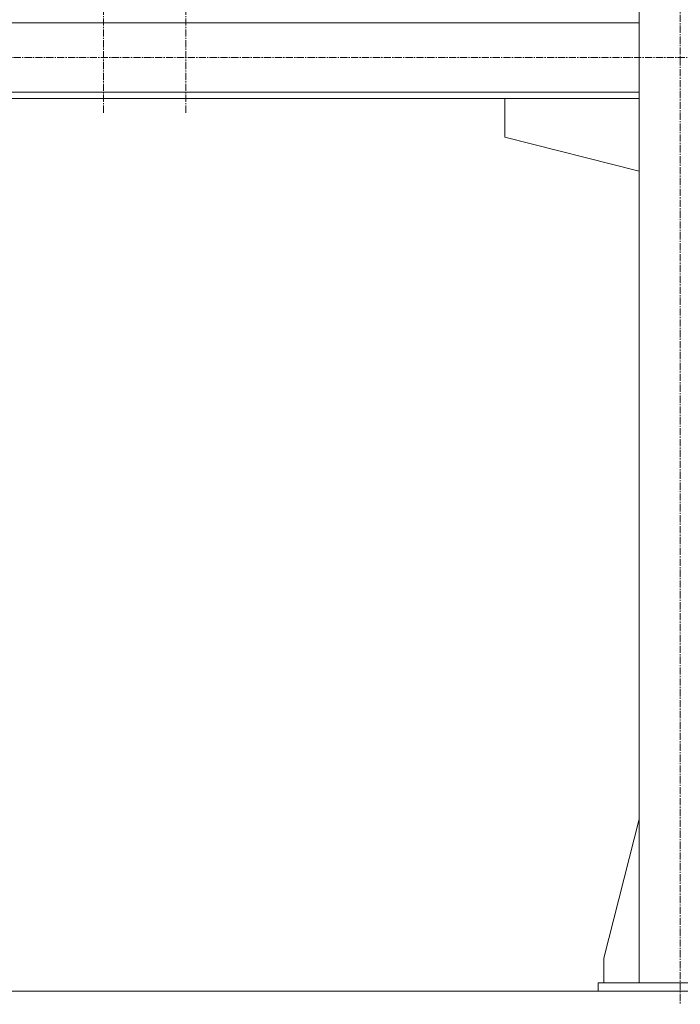
# Model space of a CAD drawing. Units: millimetres. Extents: x 0 to 39516, y -10 to 27300.
# Drawn here: x 29579 to 30381, y 14895 to 16092 of the extents above; entities that cross this region are included whole.
import ezdxf

# ---------------------------------------------------------------- set-up
doc = ezdxf.new("R2010")
doc.units = ezdxf.units.MM
doc.linetypes.add('K5LT_AXLED', pattern=[13.225, 8.725, -1.5, 1.5, -1.5])
doc.linetypes.add('K5LT_THIN', pattern=[0])
doc.layers.add('OSI', color=2, linetype='Continuous', true_color=0xffff00)
doc.layers.add('R', color=1, linetype='Continuous', true_color=0xff0000)

msp = doc.modelspace()

# ---------------------------------------------------------------- linework, layer by layer
at = {"layer": 'OSI', "color": 30, "linetype": 'K5LT_AXLED', "lineweight": 13, "true_color": 0xff8000}
for p, q in [((30381, 20978.3), (30381, 14895.3)), ((29680.4, 16120.2), (29680.4, 15978.2)), ((29780.4, 16120.2), (29780.4, 15978.2)), ((35941.1, 16046.2), (24848.1, 16046.2))]:
    msp.add_line(p, q, dxfattribs=at)
at = {"layer": 'R', "color": 7, "linetype": 'K5LT_THIN', "lineweight": 13}
for p, q in [((30331.1, 17646.3), (30331.1, 14921.3)), ((27627.1, 16088.3), (30331.1, 16088.3)), ((27627.1, 16004.3), (30331.1, 16004.3)), ((27627.1, 15996.3), (30331.1, 15996.3)), ((29282.5, 15996.3), (30167.9, 15996.3)), ((30331.1, 15996.3), (30167.9, 15996.3)), ((30167.9, 15996.3), (30167.9, 15949.3)), ((30167.9, 15949.3), (30331.1, 15908)), ((30331.1, 15120.5), (30288.3, 14951.3)), ((30288.3, 14951.3), (30288.3, 14921.3)), ((30281.1, 14921.3), (30481.1, 14921.3)), ((30281.1, 14911.3), (30281.1, 14921.3)), ((24926, 14911.3), (35836, 14911.3)), ((30281.1, 14911.3), (30481.1, 14911.3))]:
    msp.add_line(p, q, dxfattribs=at)

doc.saveas('drawing.dxf')
